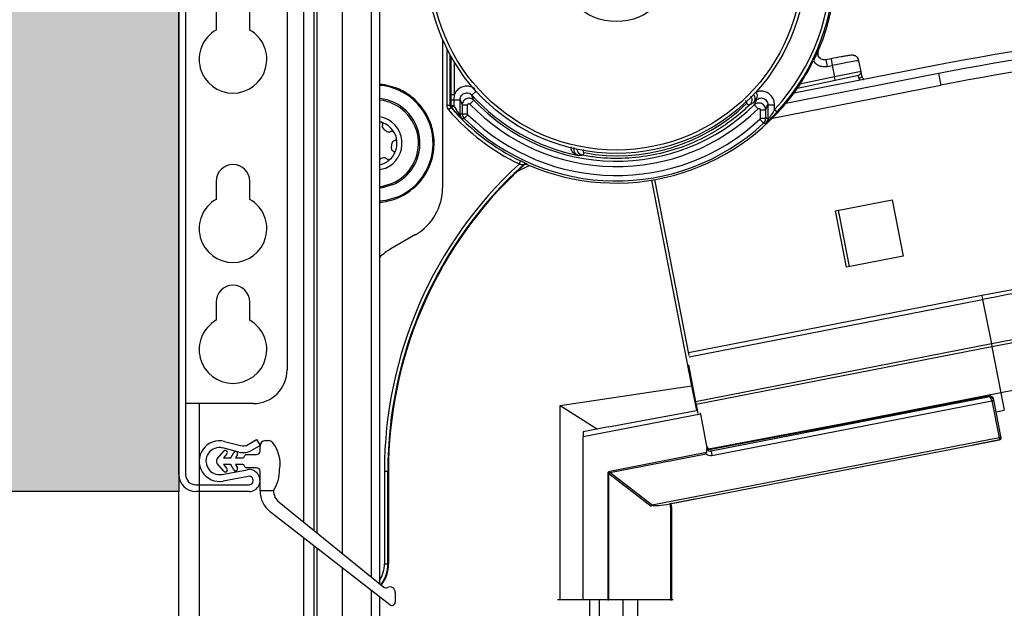
# Model space of a CAD drawing. Units: millimetres. Extents: x 7329 to 23452, y 2000 to 6383.
# Drawn here: x 20169 to 20315, y 4610 to 4697 of the extents above; entities that cross this region are included whole.
import ezdxf

# ---------------------------------------------------------------- set-up
doc = ezdxf.new("R2010")
doc.units = ezdxf.units.MM
doc.linetypes.add('SLD-DURCHGEHEND', pattern=[0])
for name, color, linetype, lineweight in [('06 - Murature principali', 150, 'Continuous', 25), ('07 - Murature Secondarie', 8, 'Continuous', 25), ('10 - Quote disegno', 7, 'Continuous', 25)]:
    doc.layers.add(name, color=color, linetype=linetype, lineweight=lineweight)
doc.styles.get("Standard").update_dxf_attribs({"font": 'arial.ttf'})
doc.dimstyles.new('Novoferm', dxfattribs={"dimtxt": 50, "dimasz": 50, "dimexe": 1.25, "dimexo": 0.625, "dimgap": 2, "dimtad": 1, "dimtxsty": 'Standard', "dimcen": 2.5, "dimclrd": 7, "dimclre": 7, "dimclrt": 30, "dimadec": 0, "dimazin": 0, "dimtfac": 1, "dimtmove": 0, "dimatfit": 3, "dimfxl": 1, "dimarcsym": 0})

# ---------------------------------------------------------------- blocks, each defined once
blk = doc.blocks.new('*D54')
at = {"layer": '10 - Quote disegno', "color": 7, "lineweight": -2, "transparency": 16777216}
for p, q in [((19888.66, 4742.45), (19888.66, 5200.75)), ((20192.05, 4742.45), (19887.41, 4742.45)), ((19888.66, 4677.45), (19888.66, 4692.45)), ((20042.05, 4627.45), (19887.41, 4627.45))]:
    blk.add_line(p, q, dxfattribs=at)
at = {"layer": '10 - Quote disegno', "color": 7, "transparency": 16777216}
for points in [[(19880.33, 4692.45), (19897, 4692.45), (19888.66, 4742.45)], [(19880.33, 4677.45), (19897, 4677.45), (19888.66, 4627.45)]]:
    blk.add_solid(points, dxfattribs=at)
at = {"layer": 'Defpoints', "color": 0, "transparency": 16777216}
for p in [(19888.66, 4742.45), (20192.67, 4742.45), (20042.67, 4627.45)]:
    blk.add_point(p, dxfattribs=at)
at = {"layer": '10 - Quote disegno', "color": 30, "transparency": 16777216, "insert": (19860.81, 4996.6), "char_height": 50, "attachment_point": 5, "rotation": 90}
blk.add_mtext('ING. 115 mm', dxfattribs=at)
blk = doc.blocks.new('*D55')
at = {"layer": '10 - Quote disegno', "color": 7, "lineweight": -2, "transparency": 16777216}
for p, q in [((20192.05, 4742.45), (19716.06, 4742.45)), ((19717.31, 4692.45), (19717.31, 2552.45)), ((20042.05, 2502.45), (19716.06, 2502.45))]:
    blk.add_line(p, q, dxfattribs=at)
at = {"layer": '10 - Quote disegno', "color": 7, "transparency": 16777216}
for points in [[(19708.97, 4692.45), (19725.64, 4692.45), (19717.31, 4742.45)], [(19708.97, 2552.45), (19725.64, 2552.45), (19717.31, 2502.45)]]:
    blk.add_solid(points, dxfattribs=at)
at = {"layer": 'Defpoints', "color": 0, "transparency": 16777216}
for p in [(20192.67, 4742.45), (19717.31, 2502.45), (20042.67, 2502.45)]:
    blk.add_point(p, dxfattribs=at)
at = {"layer": '10 - Quote disegno', "color": 30, "transparency": 16777216, "insert": (19689.44, 3622.45), "char_height": 50, "attachment_point": 5, "rotation": 90}
blk.add_mtext('ING. ALTEZZA = FORO MURO + 115 mm', dxfattribs=at)
blk = doc.blocks.new('*D56')
at = {"layer": '10 - Quote disegno', "color": 7, "lineweight": -2, "transparency": 16777216}
for p, q in [((20192.67, 4743.07), (20192.67, 5130.22)), ((22937.66, 4648.68), (22937.66, 5130.22)), ((20242.67, 5128.97), (22887.66, 5128.97))]:
    blk.add_line(p, q, dxfattribs=at)
at = {"layer": '10 - Quote disegno', "color": 7, "transparency": 16777216}
for points in [[(20242.67, 5137.31), (20242.67, 5120.64), (20192.67, 5128.97)], [(22887.66, 5137.31), (22887.66, 5120.64), (22937.66, 5128.97)]]:
    blk.add_solid(points, dxfattribs=at)
at = {"layer": 'Defpoints', "color": 0, "transparency": 16777216}
for p in [(22937.66, 5128.97), (20192.67, 4742.45), (22937.66, 4648.06)]:
    blk.add_point(p, dxfattribs=at)
at = {"layer": '10 - Quote disegno', "color": 30, "transparency": 16777216, "insert": (21565.16, 5156.84), "char_height": 50, "attachment_point": 5}
blk.add_mtext('ING. ALTEZZA = FORO MURO + 620 mm', dxfattribs=at)

msp = doc.modelspace()

# ---------------------------------------------------------------- hatches: boundary and pattern name
at = {"layer": '07 - Murature Secondarie'}
h = msp.add_hatch(dxfattribs=at)
h.set_pattern_fill('AR-CONC', color=256, scale=0.25)
h.set_pattern_definition([(50, (7468.18, 1965.73), (45.54617, -3.98477), [4.7625, -52.3875]), (355, (7468.18, 1965.73), (-8.81086, 47.76421), [3.81, -41.91015]), (100.45144, (7471.977, 1965.4), (36.73531, 43.77944), [4.0475, -44.52256]), (46.1842, (7468.18, 1978.43), (67.76976, -10.51058), [7.14375, -78.58125]), (96.63556, (7473.83, 1977.556), (59.35103, 61.85653), [6.07126, -66.7839]), (351.18415, (7468.18, 1978.43), (59.35103, 61.85653), [5.715, -62.86493]), (21, (7474.53, 1975.257), (37.9036, -25.5663), [4.7625, -52.3875]), (326, (7474.53, 1975.257), (15.45051, 46.04699), [3.81, -41.91]), (71.45144, (7477.69, 1973.126), (53.3541, 20.48069), [4.0475, -44.52248]), (37.5, (7468.181, 1965.732), (0.77215, 21.13876), [0, -41.402, 0, -42.545, 0, -42.06875]), (7.5, (7468.181, 1965.732), (16.704916, 25.045144), [0, -24.257, 0, -40.4495, 0, -16.03375]), (327.5, (7454.021, 1965.732), (33.897649, -1.432186), [0, -15.875, 0, -49.53, 0, -65.7225]), (317.5, (7447.67, 1965.732), (37.032295, 6.356623), [0, -20.6375, 0, -32.893, 0, -46.6725])])
h.paths.add_polyline_path([(23306.173, 4877.449), (20192.671, 4877.449), (20192.671, 4742.448), (23306.173, 4742.448)])
h.paths.add_polyline_path([(20192.671, 4877.449), (20042.671, 4877.449), (20042.671, 4627.448), (20192.671, 4627.448)])

# ---------------------------------------------------------------- linework, layer by layer
msp.add_line((20192.671, 4742.448), (20192.671, 4627.448))
at = {"color": 8, "linetype": 'SLD-DURCHGEHEND'}
for p, q in [((20211.171, 4622.879), (20211.171, 4737.448)), ((20213.09, 4737.448), (20213.09, 4621.322)), ((20216.874, 4618.252), (20216.874, 4737.448)), ((20221.149, 4614.784), (20221.149, 4737.448)), ((20232.302, 4692.978), (20232.302, 4684.557)), ((20232.802, 4684.557), (20232.802, 4692.021)), ((20232.915, 4691.815), (20232.915, 4686.164)), ((20233.415, 4686.164), (20233.415, 4690.955)), ((20288.344, 4691.308), (20288.535, 4690.326)), ((20289.125, 4691.46), (20289.316, 4690.478)), ((20236.63, 4686.641), (20236.005, 4686.074)), ((20277.924, 4686.434), (20278.016, 4686.506)), ((20280.467, 4682.689), (20305.366, 4687.551)), ((20262.581, 4673.502), (20268.494, 4643.084)), ((20311.44, 4656.447), (20268.052, 4647.974)), ((20268.163, 4647.386), (20311.555, 4655.859)), ((20311.555, 4655.859), (20312.84, 4649.273)), ((20268.502, 4643.085), (20269.21, 4639.444)), ((20314.253, 4642.042), (20287.604, 4636.838)), ((20195.671, 4640.448), (20195.671, 4628.448)), ((20195.671, 4628.448), (20195.671, 2505.448)), ((20211.171, 2505.448), (20211.171, 4620.569)), ((20213.09, 4619.078), (20213.09, 2515.448)), ((20216.874, 2515.448), (20216.874, 4616.137)), ((20221.149, 2515.448), (20221.149, 4612.815)), ((20253.429, 4573.412), (20253.429, 4611.448)), ((20254.843, 4611.448), (20254.843, 4574.918)), ((20258.379, 4575.519), (20258.379, 4611.448)), ((20260.5, 4611.448), (20260.5, 4575.519))]:
    msp.add_line(p, q, dxfattribs=at)
at = {"color": 7, "linetype": 'SLD-DURCHGEHEND'}
for p, q in [((20212.671, 4621.662), (20212.671, 4737.448)), ((20222.371, 4613.792), (20222.371, 4737.448)), ((20192.671, 4629.948), (20192.671, 4734.948)), ((20193.671, 4734.948), (20193.671, 4629.948)), ((20208.671, 4719.448), (20208.671, 4645.448)), ((20198.171, 4698.369), (20198.171, 4695.699)), ((20203.171, 4695.699), (20203.171, 4698.369)), ((20231.671, 4694.336), (20231.671, 4672.367)), ((20287.25, 4692.637), (20287.234, 4692.684)), ((20287.249, 4692.636), (20287.25, 4692.637)), ((20289.125, 4691.46), (20288.344, 4691.308)), ((20293.563, 4689.595), (20293.258, 4691.164)), ((20304.791, 4690.495), (20283.622, 4686.361)), ((20288.535, 4690.326), (20289.316, 4690.478)), ((20289.316, 4690.478), (20289.648, 4688.772)), ((20293.563, 4689.595), (20289.648, 4688.772)), ((20293.686, 4688.96), (20293.563, 4689.595)), ((20305.031, 4689.268), (20282.443, 4684.857)), ((20284.152, 4687.093), (20289.752, 4688.283)), ((20289.648, 4688.772), (20284.538, 4687.686)), ((20289.752, 4688.283), (20289.648, 4688.772)), ((20289.752, 4688.283), (20293.176, 4689.011)), ((20305.031, 4689.268), (20305.366, 4687.551)), ((20232.915, 4686.164), (20233.415, 4686.164)), ((20232.915, 4686.164), (20232.915, 4685.402)), ((20232.915, 4685.402), (20232.915, 4684.542)), ((20232.915, 4685.402), (20233.365, 4685.402)), ((20233.365, 4685.402), (20233.415, 4686.164)), ((20233.365, 4684.542), (20233.365, 4685.402)), ((20233.365, 4685.402), (20234.265, 4685.402)), ((20234.265, 4683.332), (20234.265, 4685.402)), ((20236.295, 4685.311), (20235.717, 4684.759)), ((20278.061, 4685.353), (20277.986, 4685.426)), ((20232.802, 4684.557), (20232.302, 4684.557)), ((20232.925, 4684.23), (20232.547, 4683.902)), ((20232.915, 4684.542), (20233.365, 4684.542)), ((20234.572, 4684.621), (20234.572, 4683.316)), ((20234.572, 4684.621), (20235.372, 4684.621)), ((20235.372, 4683.316), (20235.372, 4684.621)), ((20277.771, 4684.626), (20278.331, 4684.055)), ((20278.671, 4683.912), (20278.671, 4682.648)), ((20278.671, 4683.912), (20279.47, 4683.912)), ((20279.47, 4682.648), (20279.47, 4683.912)), ((20279.778, 4684.657), (20280.778, 4684.657)), ((20279.778, 4684.657), (20279.778, 4682.654)), ((20280.778, 4683.928), (20280.778, 4684.657)), ((20280.778, 4683.928), (20281.146, 4683.59)), ((20234.118, 4683.332), (20234.265, 4683.332)), ((20234.572, 4683.316), (20235.372, 4683.316)), ((20235.432, 4683.174), (20234.871, 4682.604)), ((20278.606, 4682.501), (20279.15, 4681.914)), ((20278.671, 4682.648), (20279.47, 4682.648)), ((20279.778, 4682.654), (20279.94, 4682.654)), ((20243.208, 4676.341), (20242.989, 4675.891)), ((20223.192, 4675.249), (20222.371, 4675.01)), ((20243.62, 4675.791), (20243.647, 4675.735)), ((20244.187, 4675.822), (20244.16, 4675.878)), ((20198.171, 4673.324), (20198.171, 4670.654)), ((20203.171, 4670.654), (20203.171, 4673.324)), ((20268.132, 4647.567), (20263.074, 4673.586)), ((20289.808, 4668.975), (20298.15, 4670.604)), ((20298.15, 4670.604), (20299.779, 4662.261)), ((20291.437, 4660.632), (20289.808, 4668.975)), ((20290.26, 4668.592), (20291.786, 4660.739)), ((20227.671, 4665.439), (20224.035, 4663.34)), ((20299.779, 4662.261), (20291.437, 4660.632)), ((20311.44, 4656.447), (20311.555, 4655.859)), ((20198.171, 4655.448), (20198.171, 4652.779)), ((20203.171, 4652.779), (20203.171, 4655.448)), ((20312.84, 4649.273), (20269.087, 4640.73)), ((20312.922, 4648.854), (20269.169, 4640.31)), ((20312.84, 4649.273), (20312.922, 4648.854)), ((20312.922, 4648.854), (20314.253, 4642.042)), ((20268.026, 4646.162), (20269.087, 4640.73)), ((20249.079, 4640.168), (20268.494, 4643.084)), ((20312.585, 4641.54), (20271.319, 4633.774)), ((20271.333, 4633.715), (20312.593, 4641.48)), ((20312.603, 4641.429), (20271.391, 4633.418)), ((20312.593, 4641.48), (20312.603, 4641.429)), ((20314.253, 4642.042), (20314.757, 4639.459)), ((20203.671, 4640.448), (20193.671, 4640.448)), ((20249.079, 4611.448), (20249.079, 4640.168)), ((20249.079, 4640.168), (20254.599, 4636.684)), ((20269.087, 4640.73), (20269.169, 4640.31)), ((20269.169, 4640.31), (20269.424, 4639.004)), ((20271.513, 4632.789), (20312.922, 4640.838)), ((20312.922, 4640.838), (20313.977, 4635.408)), ((20313.174, 4641.114), (20313.168, 4641.144)), ((20313.197, 4640.996), (20313.174, 4641.114)), ((20314.252, 4635.566), (20313.197, 4640.996)), ((20269.816, 4638.9), (20252.471, 4635.529)), ((20256.202, 4636.996), (20269.21, 4639.444)), ((20269.782, 4639.073), (20269.816, 4638.9)), ((20269.816, 4638.9), (20270.782, 4633.931)), ((20313.542, 4639.222), (20314.757, 4639.459)), ((20256.194, 4636.994), (20252.471, 4636.27)), ((20256.202, 4636.996), (20256.194, 4636.994)), ((20252.471, 4636.27), (20252.471, 4635.529)), ((20252.471, 4611.448), (20252.471, 4635.529)), ((20314.277, 4635.437), (20314.252, 4635.566)), ((20314.278, 4635.435), (20314.277, 4635.437)), ((20199.414, 4634.855), (20201.8, 4634.245)), ((20202.921, 4634.399), (20204.171, 4635.121)), ((20204.671, 4634.255), (20203.421, 4633.533)), ((20204.171, 4635.121), (20204.671, 4634.255)), ((20204.671, 4633.438), (20204.671, 4634.178)), ((20205.471, 4634.978), (20205.909, 4634.978)), ((20313.977, 4635.408), (20262.677, 4625.436)), ((20265.267, 4625.605), (20314.04, 4635.086)), ((20314.04, 4635.084), (20310.123, 4634.322)), ((20313.977, 4635.408), (20314.04, 4635.086)), ((20314.04, 4635.086), (20314.04, 4635.084)), ((20198.341, 4632.26), (20199.324, 4633.431)), ((20201.552, 4633.276), (20199.167, 4633.886)), ((20199.784, 4633.046), (20199.274, 4632.438)), ((20200.332, 4632.438), (20200.794, 4633.238)), ((20201.321, 4632.938), (20201.032, 4632.438)), ((20201.054, 4633.388), (20201.061, 4633.388)), ((20202.349, 4632.603), (20202.412, 4632.774)), ((20202.646, 4632.938), (20204.171, 4632.938)), ((20270.704, 4633.2), (20256.388, 4630.417)), ((20256.421, 4630.25), (20270.646, 4633.015)), ((20271.391, 4633.418), (20271.333, 4633.715)), ((20271.391, 4633.418), (20271.513, 4632.789)), ((20199.324, 4630.446), (20198.341, 4631.617)), ((20199.274, 4632.438), (20200.332, 4632.438)), ((20199.274, 4631.438), (20199.784, 4630.831)), ((20200.332, 4631.438), (20199.274, 4631.438)), ((20200.794, 4630.638), (20200.332, 4631.438)), ((20201.032, 4632.438), (20202.114, 4632.438)), ((20201.032, 4631.438), (20201.321, 4630.938)), ((20202.114, 4631.438), (20201.032, 4631.438)), ((20202.412, 4631.103), (20202.349, 4631.274)), ((20199.036, 4629.982), (20202.75, 4630.671)), ((20202.932, 4629.688), (20199.219, 4628.999)), ((20201.061, 4630.488), (20201.054, 4630.488)), ((20204.171, 4630.938), (20202.646, 4630.938)), ((20204.671, 4627.578), (20204.671, 4630.438)), ((20223.066, 4630.448), (20223.066, 4616.769)), ((20223.066, 4630.448), (20223.566, 4630.448)), ((20223.566, 4630.448), (20223.671, 4630.448)), ((20223.566, 4616.769), (20223.566, 4630.448)), ((20223.671, 4630.448), (20223.671, 4616.769)), ((20256.274, 4630.095), (20256.111, 4630.095)), ((20256.111, 4630.095), (20256.111, 4611.448)), ((20256.274, 4630.095), (20262.546, 4625.269)), ((20256.274, 4611.448), (20256.274, 4630.095)), ((20256.421, 4630.25), (20256.388, 4630.417)), ((20262.677, 4625.436), (20256.421, 4630.25)), ((20195.171, 4628.448), (20203.046, 4628.448)), ((20192.671, 2502.448), (20192.671, 4627.448)), ((20203.046, 4627.448), (20195.171, 4627.448)), ((20204.671, 4627.578), (20206.671, 4627.578)), ((20207.485, 4625.869), (20222.975, 4613.303)), ((20265.476, 4625.644), (20265.267, 4625.605)), ((20269.169, 4626.362), (20265.476, 4625.644)), ((20265.572, 4625.153), (20265.476, 4625.644)), ((20223.865, 4610.705), (20206.217, 4624.419)), ((20265.409, 4625.153), (20265.572, 4625.153)), ((20265.409, 4625.153), (20265.409, 4611.448)), ((20265.572, 4611.448), (20265.572, 4625.153)), ((20212.671, 2515.448), (20212.671, 4619.403)), ((20223.066, 4616.769), (20223.566, 4616.769)), ((20223.566, 4616.769), (20223.671, 4616.769)), ((20224.671, 4612.529), (20224.671, 4611.1)), ((20222.371, 2515.448), (20222.371, 4611.865)), ((20249.079, 4611.448), (20248.671, 4611.448)), ((20252.471, 4611.448), (20249.079, 4611.448)), ((20256.111, 4611.448), (20252.471, 4611.448)), ((20256.111, 4611.448), (20256.274, 4611.448)), ((20265.409, 4611.448), (20256.274, 4611.448)), ((20264.471, 4611.443), (20264.471, 4611.448)), ((20265.409, 4611.448), (20265.572, 4611.448)), ((20265.762, 4611.448), (20265.572, 4611.448))]:
    msp.add_line(p, q, dxfattribs=at)
at = {"color": 7, "linetype": 'SLD-DURCHGEHEND', "flags": 128}
for points in [[(20293.262, 4688.588), (20293.354, 4688.613), (20293.441, 4688.647), (20293.519, 4688.689), (20293.585, 4688.738), (20293.636, 4688.792), (20293.67, 4688.848), (20293.687, 4688.905), (20293.686, 4688.96)], [(20232.925, 4684.23), (20232.925, 4684.23), (20233.039, 4684.214)], [(20276.635, 4684.836), (20276.714, 4684.777), (20276.79, 4684.727), (20276.861, 4684.686), (20276.927, 4684.656), (20276.986, 4684.637), (20277.036, 4684.629), (20277.077, 4684.633), (20277.109, 4684.648)], [(20222.578, 4682.08), (20222.464, 4682.123), (20222.371, 4682.153)], [(20224.943, 4670.991), (20223.274, 4670.495), (20222.371, 4670.373)], [(20312.922, 4640.838), (20312.979, 4640.851), (20313.033, 4640.868), (20313.082, 4640.887), (20313.124, 4640.908), (20313.158, 4640.93), (20313.182, 4640.953), (20313.195, 4640.975), (20313.197, 4640.996)], [(20269.21, 4639.444), (20269.305, 4639.459), (20269.334, 4639.462)], [(20313.977, 4635.408), (20314.034, 4635.421), (20314.088, 4635.438), (20314.138, 4635.457), (20314.18, 4635.478), (20314.213, 4635.501), (20314.237, 4635.523), (20314.25, 4635.546), (20314.252, 4635.566)], [(20265.409, 4625.153), (20265.397, 4625.244), (20265.39, 4625.332), (20265.39, 4625.413), (20265.396, 4625.486), (20265.409, 4625.547), (20265.426, 4625.595), (20265.449, 4625.627), (20265.476, 4625.644)]]:
    msp.add_lwpolyline(points, dxfattribs=at)
at = {"color": 8, "linetype": 'SLD-DURCHGEHEND', "flags": 128}
for points in [[(20242.256, 4674.582), (20243.337, 4675.115), (20244.54, 4675.67)], [(20222.371, 4672.553), (20222.623, 4672.586), (20224.118, 4672.998)], [(20224.203, 4672.79), (20222.715, 4672.372), (20222.371, 4672.327)]]:
    msp.add_lwpolyline(points, dxfattribs=at)
at = {"color": 7, "linetype": 'SLD-DURCHGEHEND'}
for radius in [28, 27.5, 8.5]:
    msp.add_circle((20257.371, 4705.45), radius, dxfattribs=at)
for centre, radius, start, end in [((20257.371, 4705.45), 31.797, 317.40212, 45.47044), ((20257.371, 4705.45), 32.297, 317.40212, 45.47044), ((20257.371, 4705.45), 32.51, 336.78918, 25.83019), ((20372.251, 4345.02), 352, 90.0489, 101.0489), ((20200.671, 4691.369), 5, 120, 60), ((20372.251, 4345.02), 350.75, 90.0489, 101.0489), ((20372.251, 4345.02), 349, 90.0489, 101.0489), ((20257.371, 4705.45), 32.459, 326.82049, 333.85983), ((20293.072, 4689.5), 0.5, 282, 11), ((20221.671, 4678.948), 8.75, 65.96665, 85.41143), ((20221.671, 4678.948), 8.604, 292.3487, 85.33343), ((20221.671, 4678.948), 8.75, 51.37478, 65.96665), ((20221.671, 4678.948), 8.75, 21.15752, 51.37478), ((20257.371, 4705.45), 28.843, 222.20282, 258.77645), ((20257.371, 4705.45), 29.151, 223.69633, 314.41054), ((20257.371, 4705.45), 28.843, 314.66842, 315.83328), ((20278.099, 4685.16), 0.289, 113.01332, 154.57554), ((20257.371, 4705.45), 32.872, 220.95823, 244.05412), ((20233.416, 4684.542), 0.5, 179.99298, 221.09053), ((20257.371, 4705.45), 32.372, 220.95823, 244.05412), ((20234.471, 4683.117), 1.804, 127.80563, 142.56317), ((20257.371, 4705.45), 29.951, 223.69633, 314.41054), ((20221.671, 4678.948), 4, 292.3487, 79.92134), ((20222.436, 4681.74), 0.369, 58.46463, 67.3487), ((20221.671, 4678.948), 3.25, 31.83833, 72.85907), ((20221.671, 4678.948), 8.75, 6.28207, 21.15752), ((20234.462, 4683.219), 0.362, 161.69789, 220.27114), ((20237.535, 4723.561), 41.044, 265.84097, 266.27815), ((20257.371, 4705.45), 32.066, 225.43625, 312.77881), ((20257.371, 4705.45), 31.266, 225.43625, 312.77881), ((20279.599, 4682.535), 0.362, 318.55889, 19.26349), ((20224.177, 4680.396), 0.369, 37.3487, 46.23277), ((20222.99, 4679.491), 1.862, 7.3487, 37.3487), ((20277.759, 4724.227), 42.336, 271.8826, 272.3059), ((20221.671, 4678.948), 3.25, 331.83833, 12.85907), ((20224.471, 4679.682), 0.369, 358.46463, 7.3487), ((20221.671, 4678.948), 8.75, 336.27993, 6.28207), ((20221.671, 4678.948), 3.25, 282.43809, 312.85907), ((20223.706, 4676.891), 0.369, 298.46463, 307.3487), ((20222.8, 4678.077), 1.862, 307.3487, 337.3487), ((20224.178, 4677.502), 0.369, 337.3487, 346.23277), ((20252.026, 4677.622), 0.572, 308.2587, 354.53859), ((20200.671, 4673.324), 2.5, 0, 180), ((20284.854, 4630.448), 61.787, 132.65327, 180), ((20284.854, 4630.448), 61.288, 132.28293, 180), ((20221.671, 4678.948), 8.75, 321.17076, 336.27993), ((20243.957, 4675.421), 0.5, 65.95351, 132.27381), ((20284.854, 4630.448), 61.183, 134.4677, 180), ((20221.671, 4678.948), 8.75, 291.35522, 321.17076), ((20223.671, 4672.367), 8, 300, 0), ((20200.671, 4666.324), 5, 120, 60), ((20221.671, 4678.948), 8.75, 274.58857, 291.35522), ((20291.241, 4668.783), 1, 163.49663, 191), ((20229.035, 4654.679), 10, 120, 131.78558), ((20372.251, 4345.02), 317.309, 90.0489, 101.0489), ((20372.251, 4345.02), 316.71, 90.0489, 101.0489), ((20200.671, 4655.448), 2.5, 0, 180), ((20372.251, 4345.02), 310, 90.0489, 101.0489), ((20372.251, 4345.02), 309.572, 90.0489, 101.0489), ((20200.671, 4648.448), 5, 120, 60), ((20372.251, 4345.02), 302.632, 90.0489, 101.0489), ((20203.671, 4645.448), 5, 270, 0), ((20624.855, 4293.235), 352, 91.96663, 179.0489), ((20312.677, 4641.048), 0.5, 11, 101.23353), ((20312.7, 4641.006), 0.486, 12.83621, 102.72544), ((20313.983, 4635.38), 0.3, 280.99018, 10.99018), ((20313.983, 4635.378), 0.3, 280.99018, 10.99018), ((20198.671, 4631.948), 3, 75.66059, 280.51307), ((20202.171, 4635.698), 1.5, 255.66059, 300), ((20205.471, 4634.178), 0.8, 90, 180), ((20205.909, 4634.178), 0.8, 38.83189, 90), ((20202.637, 4631.544), 5, 350.72639, 38.83189), ((20271.226, 4634.265), 0.5, 191, 281.27029), ((20271.226, 4634.189), 0.486, 192.83621, 282.72544), ((20198.671, 4631.948), 2, 75.66059, 280.51307), ((20199.554, 4633.238), 0.3, 90, 140), ((20199.554, 4633.238), 0.3, 320, 90), ((20201.054, 4633.088), 0.3, 90, 150), ((20201.061, 4633.088), 0.3, 330, 90), ((20202.171, 4635.698), 2.5, 255.66059, 300), ((20202.114, 4632.688), 0.25, 270, 340), ((20202.646, 4632.688), 0.25, 90, 160), ((20204.171, 4633.438), 0.5, 270, 0), ((20271.31, 4633.79), 1.021, 229.38859, 281.46726), ((20271.284, 4633.892), 0.486, 192.83621, 282.72544), ((20198.724, 4631.938), 0.5, 140, 220), ((20202.114, 4631.188), 0.25, 20, 90), ((20202.646, 4631.188), 0.25, 200, 270), ((20195.171, 4629.948), 2.5, 180, 270), ((20195.171, 4629.948), 1.5, 180, 270), ((20199.554, 4630.638), 0.3, 220, 270), ((20199.554, 4630.638), 0.3, 270, 40), ((20201.054, 4630.788), 0.3, 210, 270), ((20201.061, 4630.788), 0.3, 270, 30), ((20203.046, 4629.073), 1.625, 270, 100.51307), ((20203.046, 4629.073), 0.625, 270, 100.51307), ((20204.171, 4630.438), 0.5, 0, 90), ((20201.571, 4630.738), 6, 328.21167, 0), ((20208.671, 4627.578), 4, 180, 232.14803), ((20208.871, 4627.578), 2.2, 180, 230.94803), ((20264.091, 4624.205), 1.875, 138.96531, 145.45944), ((20218.832, 4616.641), 4.841, 321.15303, 1.51026), ((20223.29, 4613.691), 0.5, 230.94803, 296.58978), ((20223.871, 4612.529), 0.8, 0, 116.58978), ((20224.171, 4611.1), 0.5, 232.14803, 0)]:
    msp.add_arc(centre, radius, start, end, dxfattribs=at)
at = {"color": 8, "linetype": 'SLD-DURCHGEHEND'}
for centre, radius, start, end in [((20292.794, 4689.46), 1.554, 315.41076, 318.94068), ((20221.671, 4678.948), 6.658, 292.3487, 83.96523), ((20221.671, 4678.948), 6.433, 292.3487, 83.75346), ((20218.898, 4616.642), 4.17, 326.39338, 1.75119), ((20218.822, 4616.643), 4.746, 321.22481, 1.52179), ((20624.855, 4293.235), 317.97, 90.0489, 179.0489)]:
    msp.add_arc(centre, radius, start, end, dxfattribs=at)
at = {"color": 7, "linetype": 'SLD-DURCHGEHEND'}
for centre, major_axis, ratio, start_param, end_param in [((20289.141, 4691.382), (2.945, 0.572), 0.0261859, 1.0349899, 1.5707963), ((20289.331, 4690.401), (3.927, 0.763), 0.0196394, 0, 1.5707963), ((20293.358, 4688.027), (-0.182, 0.984), 0.0087189, 5.3176511, 6.2834136), ((20257.309, 4705.773), (-6.239, 32.099), 0.9999492, 2.5366634, 3.8896639), ((20237.884, 4705.45), (28.484, 0), 0.7454317, 4.5329979, 4.5370454), ((20257.527, 4704.649), (-5.252, 27.021), 0.9998857, 2.7694548, 3.7169301), ((20236.536, 4705.45), (29.757, 0), 0.7454317, 4.6359921, 4.6463556), ((20278.767, 4705.45), (30.597, 0), 0.7454317, 4.7353935, 4.745451), ((20268.279, 4644.186), (-0.226, 1.1), 0.4450261, 3.1177689, 3.1352222), ((20268.514, 4642.979), (0.491, 0.095), 0.2125566, 1.3054756, 1.553343), ((20312.693, 4640.968), (0.478, -0.214), 0.8572024, 0.5425953, 2.1133916), ((20312.693, 4640.968), (-0.173, 0.475), 0.3678866, 4.3049831, 5.8757795), ((20259.182, 4627.982), (-3.01, 2.316), 0.2632774, 6.0549058, 6.4830361), ((20259.182, 4627.982), (2.906, -2.236), 0.1363648, 2.9133132, 3.3414435), ((20265.438, 4626.147), (2.904, 0.599), 0.1682531, 3.4231376, 4.6186882)]:
    msp.add_ellipse(centre, major_axis=major_axis, ratio=ratio, start_param=start_param, end_param=end_param, dxfattribs=at)
at = {"color": 8, "linetype": 'SLD-DURCHGEHEND'}
for centre, major_axis, ratio, start_param, end_param in [((20312.773, 4640.557), (-0.188, 0.982), 0.0081999, 6.2825922, 6.6322756), ((20271.513, 4632.793), (-0.194, 0.981), 0.0081993, 5.9339971, 6.2831119)]:
    msp.add_ellipse(centre, major_axis=major_axis, ratio=ratio, start_param=start_param, end_param=end_param, dxfattribs=at)
at = {"color": 7, "linetype": 'SLD-DURCHGEHEND'}
for points, knots in [([(20287.234, 4692.684), (20287.233, 4692.683), (20287.155, 4692.509), (20287.007, 4692.186), (20286.76, 4691.661), (20286.585, 4691.302), (20286.511, 4691.149)], [0, 0, 0, 0, 0.0031459, 0.4058997, 0.7472064, 1, 1, 1, 1]), ([(20288.344, 4691.308), (20288.232, 4691.297), (20288.007, 4691.276), (20287.68, 4691.388), (20287.408, 4691.594), (20287.22, 4691.881), (20287.138, 4692.213), (20287.16, 4692.49), (20287.217, 4692.64), (20287.234, 4692.684)], [0, 0, 0, 0, 0.1554922, 0.3110263, 0.4666452, 0.6223581, 0.7781221, 0.9338722, 1, 1, 1, 1]), ([(20287.249, 4692.636), (20287.213, 4692.528), (20287.147, 4692.335), (20287.182, 4692.135), (20287.198, 4692.047)], [0, 0, 0, 0, 0.5600047, 1, 1, 1, 1]), ([(20286.511, 4691.149), (20286.569, 4691.073), (20286.763, 4690.818), (20287.208, 4690.488), (20287.86, 4690.263), (20288.31, 4690.305), (20288.535, 4690.326)], [0, 0, 0, 0, 0.1249981, 0.4167036, 0.7083507, 1, 1, 1, 1]), ([(20293.258, 4691.164), (20293.221, 4691.283), (20293.156, 4691.497), (20292.949, 4691.73), (20292.739, 4691.871), (20292.545, 4691.945), (20292.388, 4691.973), (20292.277, 4691.98), (20292.178, 4691.978), (20292.021, 4691.966), (20291.731, 4691.927), (20291.233, 4691.848), (20290.792, 4691.769), (20290.625, 4691.739)], [0, 0, 0, 0, 0.0862581, 0.1558306, 0.2141097, 0.263822, 0.3044887, 0.3374059, 0.3748829, 0.4439425, 0.6436976, 0.8655583, 1, 1, 1, 1]), ([(20293.966, 4688.439), (20293.946, 4688.46), (20293.871, 4688.538), (20293.805, 4688.64), (20293.726, 4688.799), (20293.705, 4688.885), (20293.686, 4688.96)], [0, 0, 0, 0, 0.1296445, 0.4822395, 0.543608, 1, 1, 1, 1]), ([(20234.265, 4685.402), (20234.276, 4685.516), (20234.297, 4685.742), (20234.469, 4686.043), (20234.724, 4686.271), (20235.041, 4686.401), (20235.382, 4686.418), (20235.71, 4686.32), (20235.909, 4686.178), (20235.995, 4686.085), (20236.005, 4686.074)], [0, 0, 0, 0, 0.1410044, 0.2816592, 0.4217335, 0.5613545, 0.7009422, 0.840929, 0.9815721, 1, 1, 1, 1]), ([(20277.986, 4685.426), (20278.058, 4685.534), (20278.17, 4685.703), (20278.238, 4685.914), (20278.243, 4686.081), (20278.214, 4686.2), (20278.15, 4686.341), (20278.089, 4686.43), (20278.027, 4686.494), (20278.016, 4686.506)], [0, 0, 0, 0, 0.3268596, 0.5089721, 0.6047638, 0.7622621, 0.8007042, 0.9656125, 1, 1, 1, 1]), ([(20280.778, 4684.657), (20280.754, 4684.888), (20280.708, 4685.344), (20280.356, 4685.944), (20279.845, 4686.395), (20279.211, 4686.648), (20278.57, 4686.685), (20278.186, 4686.561), (20278.016, 4686.506)], [0, 0, 0, 0, 0.1767843, 0.3483939, 0.5198791, 0.6915089, 0.8634901, 1, 1, 1, 1]), ([(20284.159, 4687.094), (20284.151, 4687.085), (20284.135, 4687.067), (20284.034, 4686.928), (20283.89, 4686.729), (20283.768, 4686.561), (20283.715, 4686.489)], [0, 0, 0, 0, 0.2198778, 0.4385219, 0.7584249, 1, 1, 1, 1]), ([(20284.538, 4687.686), (20284.478, 4687.594), (20284.376, 4687.438), (20284.256, 4687.257), (20284.188, 4687.153), (20284.154, 4687.1), (20284.152, 4687.095), (20284.152, 4687.093)], [0, 0, 0, 0, 0.3446344, 0.5826589, 0.7563496, 0.8934791, 1, 1, 1, 1]), ([(20234.265, 4685.402), (20234.314, 4685.277), (20234.416, 4685.012), (20234.519, 4684.756), (20234.572, 4684.621)], [0, 0, 0, 0, 0.47493532, 1, 1, 1, 1]), ([(20236.295, 4685.311), (20236.204, 4685.388), (20236.028, 4685.538), (20235.69, 4685.63), (20235.35, 4685.614), (20235.033, 4685.484), (20234.779, 4685.257), (20234.606, 4684.958), (20234.584, 4684.733), (20234.572, 4684.621)], [0, 0, 0, 0, 0.1491287, 0.2906811, 0.4322247, 0.5739277, 0.7158897, 0.8580051, 1, 1, 1, 1]), ([(20236.295, 4685.311), (20236.244, 4685.443), (20236.147, 4685.694), (20236.051, 4685.952), (20236.005, 4686.074)], [0, 0, 0, 0, 0.5250662, 1, 1, 1, 1]), ([(20276.635, 4684.836), (20276.641, 4684.843), (20276.666, 4684.869), (20276.691, 4684.926), (20276.693, 4685.001), (20276.668, 4685.07), (20276.623, 4685.123), (20276.567, 4685.157), (20276.505, 4685.174), (20276.462, 4685.17), (20276.441, 4685.168)], [0, 0, 0, 0, 0.0556621, 0.2036113, 0.3604101, 0.5120401, 0.6497825, 0.772071, 0.8858709, 1, 1, 1, 1]), ([(20277.623, 4686.2), (20277.664, 4686.141), (20277.715, 4686.068), (20277.79, 4685.913), (20277.855, 4685.71), (20277.874, 4685.484), (20277.85, 4685.349), (20277.838, 4685.284)], [0, 0, 0, 0, 0.16183077, 0.20002437, 0.4126351, 0.71434033, 1, 1, 1, 1]), ([(20277.648, 4684.937), (20277.65, 4684.938), (20277.669, 4684.958), (20277.804, 4685.102), (20277.901, 4685.275), (20277.986, 4685.426)], [0, 0, 0, 0, 0.0107927, 0.1402098, 1, 1, 1, 1]), ([(20277.838, 4685.284), (20277.795, 4685.174), (20277.746, 4685.047), (20277.662, 4684.951), (20277.649, 4684.938), (20277.648, 4684.937)], [0, 0, 0, 0, 0.8597014, 0.9893021, 1, 1, 1, 1]), ([(20278.061, 4685.353), (20278.015, 4685.236), (20277.919, 4684.991), (20277.822, 4684.751), (20277.771, 4684.626)], [0, 0, 0, 0, 0.4766515, 1, 1, 1, 1]), ([(20278.061, 4685.353), (20278.148, 4685.427), (20278.321, 4685.574), (20278.654, 4685.67), (20278.995, 4685.656), (20279.313, 4685.528), (20279.568, 4685.303), (20279.744, 4685.001), (20279.767, 4684.773), (20279.778, 4684.657)], [0, 0, 0, 0, 0.1429826, 0.2856377, 0.4277574, 0.5694717, 0.711177, 0.8532711, 1, 1, 1, 1]), ([(20232.302, 4684.557), (20232.313, 4684.437), (20232.336, 4684.197), (20232.477, 4684), (20232.547, 4683.902)], [0, 0, 0, 0, 0.5000439, 1, 1, 1, 1]), ([(20232.925, 4684.23), (20232.889, 4684.279), (20232.819, 4684.377), (20232.808, 4684.497), (20232.802, 4684.557)], [0, 0, 0, 0, 0.5000322, 1, 1, 1, 1]), ([(20233.039, 4684.214), (20233.126, 4684.115), (20233.397, 4683.807), (20233.816, 4683.357), (20234.076, 4683.096), (20234.186, 4682.985)], [0, 0, 0, 0, 0.2136724, 0.6652556, 1, 1, 1, 1]), ([(20234.118, 4683.332), (20234.045, 4683.444), (20233.865, 4683.715), (20233.597, 4684.148), (20233.422, 4684.445), (20233.365, 4684.542)], [0, 0, 0, 0, 0.3184705, 0.7771936, 1, 1, 1, 1]), ([(20235.372, 4684.621), (20235.374, 4684.643), (20235.379, 4684.688), (20235.413, 4684.748), (20235.464, 4684.794), (20235.528, 4684.82), (20235.596, 4684.823), (20235.663, 4684.804), (20235.699, 4684.774), (20235.717, 4684.759)], [0, 0, 0, 0, 0.1421209, 0.2842518, 0.4261338, 0.5677186, 0.7091792, 0.8507417, 1, 1, 1, 1]), ([(20277.109, 4684.648), (20276.735, 4684.299), (20275.606, 4683.246), (20273.531, 4681.657), (20270.541, 4679.828), (20266.982, 4678.261), (20262.888, 4677.13), (20258.677, 4676.647), (20255.147, 4676.733), (20253.082, 4677.062), (20252.381, 4677.173)], [0, 0, 0, 0, 0.0589909, 0.1780072, 0.2970023, 0.4530855, 0.6091385, 0.7646175, 0.920126, 1, 1, 1, 1]), ([(20277.648, 4684.937), (20277.614, 4684.918), (20277.438, 4684.823), (20277.256, 4684.726), (20277.109, 4684.648)], [0, 0, 0, 0, 0.19239112, 1, 1, 1, 1]), ([(20279.47, 4683.912), (20279.46, 4684.019), (20279.439, 4684.238), (20279.274, 4684.534), (20279.025, 4684.765), (20278.71, 4684.901), (20278.37, 4684.924), (20278.036, 4684.838), (20277.859, 4684.697), (20277.771, 4684.626)], [0, 0, 0, 0, 0.1372676, 0.2808251, 0.4243662, 0.5680499, 0.7119736, 0.8560434, 1, 1, 1, 1]), ([(20278.331, 4684.055), (20278.348, 4684.069), (20278.384, 4684.097), (20278.451, 4684.115), (20278.519, 4684.11), (20278.582, 4684.083), (20278.632, 4684.037), (20278.665, 4683.977), (20278.669, 4683.933), (20278.671, 4683.912)], [0, 0, 0, 0, 0.1440721, 0.2881536, 0.4320016, 0.5755769, 0.7190458, 0.8626201, 1, 1, 1, 1]), ([(20279.47, 4683.912), (20279.524, 4684.04), (20279.627, 4684.285), (20279.729, 4684.537), (20279.778, 4684.657)], [0, 0, 0, 0, 0.5233472, 1, 1, 1, 1]), ([(20279.87, 4682.296), (20279.923, 4682.345), (20280.09, 4682.503), (20280.524, 4682.928), (20280.91, 4683.339), (20281.146, 4683.59)], [0, 0, 0, 0, 0.1519628, 0.4825957, 1, 1, 1, 1]), ([(20280.778, 4683.928), (20280.625, 4683.684), (20280.378, 4683.29), (20280.09, 4682.866), (20279.975, 4682.703), (20279.94, 4682.654)], [0, 0, 0, 0, 0.5335513, 0.8583951, 1, 1, 1, 1]), ([(20222.629, 4682.054), (20222.66, 4682.031), (20222.721, 4681.985), (20222.784, 4681.881), (20222.818, 4681.745), (20222.792, 4681.65), (20222.777, 4681.597)], [0, 0, 0, 0, 0.18365157, 0.36724564, 0.64986378, 1, 1, 1, 1]), ([(20234.558, 4682.625), (20234.557, 4682.627), (20234.501, 4682.681), (20234.402, 4682.796), (20234.249, 4683.031), (20234.17, 4683.214), (20234.118, 4683.332)], [0, 0, 0, 0, 0.0067238, 0.2766069, 0.534549, 1, 1, 1, 1]), ([(20234.186, 4682.985), (20234.253, 4682.918), (20234.354, 4682.819), (20234.47, 4682.708), (20234.528, 4682.654), (20234.557, 4682.626), (20234.558, 4682.625)], [0, 0, 0, 0, 0.4933418, 0.7423667, 0.9915577, 1, 1, 1, 1]), ([(20234.558, 4682.625), (20234.533, 4682.652), (20234.431, 4682.761), (20234.298, 4682.996), (20234.276, 4683.22), (20234.265, 4683.332)], [0, 0, 0, 0, 0.1418208, 0.570961, 1, 1, 1, 1]), ([(20234.572, 4683.316), (20234.573, 4683.296), (20234.575, 4683.165), (20234.633, 4682.899), (20234.787, 4682.707), (20234.871, 4682.604)], [0, 0, 0, 0, 0.0749334, 0.5006876, 1, 1, 1, 1]), ([(20235.432, 4683.174), (20235.415, 4683.194), (20235.384, 4683.233), (20235.373, 4683.286), (20235.372, 4683.312), (20235.372, 4683.316)], [0, 0, 0, 0, 0.4993368, 0.9250717, 1, 1, 1, 1]), ([(20278.671, 4682.648), (20278.668, 4682.625), (20278.664, 4682.58), (20278.636, 4682.531), (20278.613, 4682.508), (20278.606, 4682.501)], [0, 0, 0, 0, 0.4090003, 0.8179983, 1, 1, 1, 1]), ([(20279.15, 4681.914), (20279.185, 4681.949), (20279.298, 4682.065), (20279.437, 4682.311), (20279.459, 4682.536), (20279.47, 4682.648)], [0, 0, 0, 0, 0.181985, 0.5909769, 1, 1, 1, 1]), ([(20279.94, 4682.654), (20279.884, 4682.533), (20279.796, 4682.343), (20279.632, 4682.101), (20279.524, 4681.983), (20279.464, 4681.927), (20279.462, 4681.925)], [0, 0, 0, 0, 0.4628658, 0.7217927, 0.9935815, 1, 1, 1, 1]), ([(20279.778, 4682.654), (20279.767, 4682.542), (20279.744, 4682.318), (20279.606, 4682.073), (20279.495, 4681.959), (20279.462, 4681.925)], [0, 0, 0, 0, 0.4126143, 0.8253192, 1, 1, 1, 1]), ([(20279.462, 4681.925), (20279.463, 4681.926), (20279.495, 4681.954), (20279.558, 4682.01), (20279.684, 4682.124), (20279.796, 4682.227), (20279.87, 4682.296)], [0, 0, 0, 0, 0.00800513, 0.25760133, 0.50699347, 1, 1, 1, 1]), ([(20222.777, 4681.597), (20222.762, 4681.542), (20222.737, 4681.452), (20222.766, 4681.323), (20222.807, 4681.258), (20222.824, 4681.231)], [0, 0, 0, 0, 0.4801517, 0.7865781, 1, 1, 1, 1]), ([(20222.824, 4681.231), (20222.893, 4681.149), (20223.032, 4680.984), (20223.308, 4680.774), (20223.497, 4680.685), (20223.587, 4680.643)], [0, 0, 0, 0, 0.3398184, 0.6819894, 1, 1, 1, 1]), ([(20223.587, 4680.643), (20223.627, 4680.631), (20223.72, 4680.603), (20223.847, 4680.624), (20223.919, 4680.669), (20223.953, 4680.69)], [0, 0, 0, 0, 0.2820224, 0.6598723, 1, 1, 1, 1]), ([(20223.953, 4680.69), (20224.003, 4680.719), (20224.089, 4680.769), (20224.235, 4680.768), (20224.349, 4680.731), (20224.407, 4680.683), (20224.432, 4680.663)], [0, 0, 0, 0, 0.3689712, 0.6399773, 0.84475, 1, 1, 1, 1]), ([(20224.518, 4679.316), (20224.463, 4679.301), (20224.373, 4679.277), (20224.275, 4679.188), (20224.239, 4679.12), (20224.225, 4679.092)], [0, 0, 0, 0, 0.480335, 0.786694, 1, 1, 1, 1]), ([(20224.84, 4679.672), (20224.835, 4679.634), (20224.826, 4679.558), (20224.767, 4679.451), (20224.666, 4679.353), (20224.571, 4679.329), (20224.518, 4679.316)], [0, 0, 0, 0, 0.1836516, 0.3672456, 0.6498638, 1, 1, 1, 1]), ([(20224.225, 4679.092), (20224.188, 4678.991), (20224.115, 4678.788), (20224.071, 4678.444), (20224.088, 4678.236), (20224.096, 4678.136)], [0, 0, 0, 0, 0.3397432, 0.6819213, 1, 1, 1, 1]), ([(20224.096, 4678.136), (20224.106, 4678.096), (20224.129, 4678.002), (20224.211, 4677.902), (20224.285, 4677.862), (20224.32, 4677.843)], [0, 0, 0, 0, 0.2822502, 0.6601976, 1, 1, 1, 1]), ([(20224.32, 4677.843), (20224.37, 4677.814), (20224.457, 4677.765), (20224.529, 4677.638), (20224.554, 4677.521), (20224.542, 4677.447), (20224.537, 4677.415)], [0, 0, 0, 0, 0.368828, 0.63987441, 0.8446696, 1, 1, 1, 1]), ([(20250.647, 4678.43), (20250.64, 4678.353), (20250.632, 4678.257), (20250.663, 4678.068), (20250.751, 4677.829), (20250.999, 4677.516), (20251.353, 4677.281), (20251.63, 4677.186), (20251.755, 4677.158), (20251.757, 4677.158)], [0, 0, 0, 0, 0.1089113, 0.1354159, 0.2780597, 0.487594, 0.7732227, 0.9962813, 1, 1, 1, 1]), ([(20251.757, 4677.158), (20251.756, 4677.158), (20251.676, 4677.178), (20251.502, 4677.254), (20251.289, 4677.462), (20251.151, 4677.752), (20251.114, 4677.981), (20251.11, 4678.164), (20251.124, 4678.259), (20251.134, 4678.335)], [0, 0, 0, 0, 0.0036997, 0.2276566, 0.5137352, 0.7227865, 0.8648142, 0.8922177, 1, 1, 1, 1]), ([(20252.611, 4677.96), (20252.591, 4677.953), (20252.545, 4677.937), (20252.488, 4677.885), (20252.451, 4677.815), (20252.442, 4677.741), (20252.457, 4677.675), (20252.49, 4677.624), (20252.537, 4677.585), (20252.576, 4677.574), (20252.596, 4677.568)], [0, 0, 0, 0, 0.1041716, 0.2464012, 0.3967252, 0.5410803, 0.6712524, 0.786152, 0.8929177, 1, 1, 1, 1]), ([(20223.072, 4676.809), (20222.967, 4676.79), (20222.756, 4676.751), (20222.505, 4676.653), (20222.393, 4676.579), (20222.371, 4676.565)], [0, 0, 0, 0, 0.4451021, 0.8932856, 1, 1, 1, 1]), ([(20223.413, 4676.667), (20223.373, 4676.707), (20223.307, 4676.773), (20223.181, 4676.814), (20223.104, 4676.81), (20223.072, 4676.809)], [0, 0, 0, 0, 0.4803351, 0.7867311, 1, 1, 1, 1]), ([(20223.882, 4676.566), (20223.847, 4676.551), (20223.776, 4676.521), (20223.655, 4676.519), (20223.519, 4676.557), (20223.451, 4676.628), (20223.413, 4676.667)], [0, 0, 0, 0, 0.1836516, 0.3672456, 0.6498638, 1, 1, 1, 1]), ([(20244.16, 4675.878), (20244.158, 4675.879), (20244.151, 4675.885), (20244.066, 4675.929), (20243.852, 4676.031), (20243.55, 4676.175), (20243.322, 4676.286), (20243.208, 4676.341)], [0, 0, 0, 0, 0.0754322, 0.289999, 0.5219964, 0.7615164, 1, 1, 1, 1]), ([(20252.381, 4677.173), (20252.182, 4677.168), (20251.97, 4677.163), (20251.77, 4677.158), (20251.757, 4677.158)], [0, 0, 0, 0, 0.9379223, 1, 1, 1, 1]), ([(20243.903, 4675.886), (20243.815, 4675.809), (20243.441, 4675.482), (20242.765, 4674.859), (20242.221, 4674.331), (20241.995, 4674.111)], [0, 0, 0, 0, 0.1508966, 0.6471115, 1, 1, 1, 1]), ([(20242.989, 4675.891), (20243.064, 4675.879), (20243.212, 4675.856), (20243.41, 4675.826), (20243.546, 4675.806), (20243.6, 4675.797), (20243.617, 4675.793), (20243.619, 4675.792), (20243.62, 4675.791)], [0, 0, 0, 0, 0.25685653, 0.50712677, 0.73460162, 0.88781353, 0.93225302, 1, 1, 1, 1]), ([(20243.647, 4675.735), (20243.688, 4675.766), (20243.768, 4675.826), (20243.919, 4675.867), (20244.065, 4675.866), (20244.149, 4675.836), (20244.187, 4675.822)], [0, 0, 0, 0, 0.2642157, 0.5290046, 0.7834054, 1, 1, 1, 1]), ([(20270.646, 4633.015), (20270.646, 4633.016), (20270.65, 4633.028), (20270.669, 4633.088), (20270.688, 4633.15), (20270.704, 4633.2)], [0, 0, 0, 0, 0.0252351, 0.2009697, 1, 1, 1, 1]), ([(20270.782, 4633.931), (20270.757, 4633.85), (20270.708, 4633.69), (20270.722, 4633.442), (20270.71, 4633.281), (20270.704, 4633.2)], [0, 0, 0, 0, 0.3423043, 0.6714809, 1, 1, 1, 1]), ([(20270.811, 4633.784), (20270.811, 4633.785), (20270.802, 4633.831), (20270.792, 4633.881), (20270.782, 4633.931)], [0, 0, 0, 0, 0.013381, 1, 1, 1, 1])]:
    msp.add_open_spline(points, degree=3, knots=knots, dxfattribs=at)
at = {"color": 8, "linetype": 'SLD-DURCHGEHEND'}
for points, knots in [([(20293.262, 4688.588), (20293.278, 4688.527), (20293.3, 4688.45), (20293.358, 4688.342), (20293.396, 4688.302), (20293.422, 4688.275)], [0, 0, 0, 0, 0.5649569, 0.7146368, 1, 1, 1, 1]), ([(20236.437, 4686.987), (20236.341, 4687.064), (20236.069, 4687.281), (20235.497, 4687.422), (20234.819, 4687.395), (20234.188, 4687.132), (20233.692, 4686.705), (20233.502, 4686.334), (20233.415, 4686.164)], [0, 0, 0, 0, 0.1013074, 0.2864905, 0.4715428, 0.6567806, 0.84244, 1, 1, 1, 1]), ([(20277.209, 4685.938), (20277.237, 4685.906), (20277.346, 4685.78), (20277.424, 4685.481), (20277.404, 4685.098), (20277.266, 4684.813), (20277.143, 4684.684), (20277.109, 4684.648)], [0, 0, 0, 0, 0.0889731, 0.3493983, 0.6239934, 0.8947151, 1, 1, 1, 1]), ([(20252.381, 4677.173), (20252.281, 4677.201), (20252.086, 4677.255), (20251.839, 4677.446), (20251.665, 4677.704), (20251.574, 4677.924), (20251.584, 4678.048), (20251.585, 4678.058)], [0, 0, 0, 0, 0.2407074, 0.47251, 0.7121505, 0.9748713, 1, 1, 1, 1])]:
    msp.add_open_spline(points, degree=3, knots=knots, dxfattribs=at)
at = {"layer": '06 - Murature principali'}
msp.add_line((20192.671, 4627.448), (20042.671, 4627.448), dxfattribs=at)

# ---------------------------------------------------------------- dimensions: what is measured, and where the dimension line sits
at = {"layer": '10 - Quote disegno'}
dim = msp.add_linear_dim(base=(22937.655, 5128.973), p1=(20192.671, 4742.449), p2=(22937.655, 4648.059), text='ING. ALTEZZA = FORO MURO + 620 mm', dimstyle='Novoferm', dxfattribs=at)
dim.commit()
dim.dimension.update_dxf_attribs({"geometry": '*D56', "text_midpoint": (21565.163, 5156.842)})
dim = msp.add_linear_dim(base=(19888.662, 4742.449), p1=(20042.671, 4627.448), p2=(20192.671, 4742.449), angle=90, dimstyle='Novoferm', override={"dimpost": 'ING. <> mm'}, dxfattribs=at)
dim.commit()
dim.dimension.update_dxf_attribs({"geometry": '*D54', "text_midpoint": (19888.662, 4996.597), "dimtype": 160})
dim = msp.add_linear_dim(base=(19717.308, 2502.449), p1=(20192.671, 4742.449), p2=(20042.671, 2502.449), angle=90, text='ING. ALTEZZA = FORO MURO + 115 mm', dimstyle='Novoferm', dxfattribs=at)
dim.commit()
dim.dimension.update_dxf_attribs({"geometry": '*D55', "text_midpoint": (19689.438, 3622.449)})

doc.saveas('drawing.dxf')
